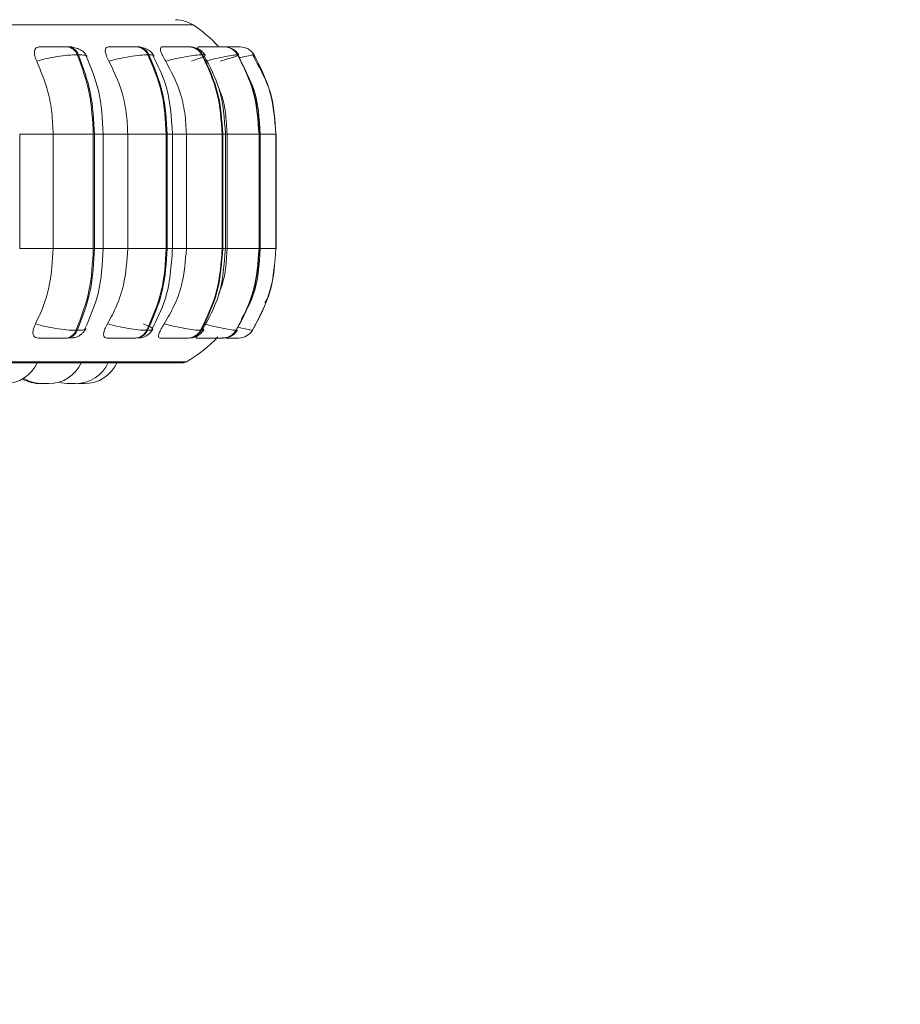
# Model space of a CAD drawing. Units: millimetres. Extents: x 906 to 1319, y 2 to 282.
# Drawn here: x 1016 to 1019, y 93 to 96 of the extents above; entities that cross this region are included whole.
import ezdxf

# ---------------------------------------------------------------- set-up
doc = ezdxf.new("R2010")
doc.units = ezdxf.units.MM
doc.header["$PDSIZE"] = -1
doc.layers.add('DIMENSIONS', color=7, linetype='Continuous')
doc.styles.get("Standard").update_dxf_attribs({"font": 'arial.ttf'})
doc.dimstyles.new('ISO-25 - ab', dxfattribs={"dimtxt": 3, "dimasz": 2.5, "dimexe": 1.25, "dimexo": 0.625, "dimtad": 1, "dimdec": 0, "dimlfac": 20, "dimrnd": 5, "dimzin": 1, "dimtxsty": 'Standard', "dimcen": 2.5, "dimadec": 0, "dimazin": 0, "dimtfac": 1, "dimtdec": 0, "dimtmove": 0, "dimatfit": 3, "dimfxl": 1, "dimlwd": 15, "dimlwe": 15, "dimarcsym": 0})

# ---------------------------------------------------------------- blocks, each defined once
blk = doc.blocks.new('*D35')
at = {"layer": 'Defpoints', "color": 0, "lineweight": 15, "transparency": 16777216}
for p in [(1125.6396, 97.4109), (1012.0396, 97.2292), (1125.6396, 82.3187)]:
    blk.add_point(p, dxfattribs=at)
at = {"layer": 'DIMENSIONS', "color": 0, "lineweight": 15, "transparency": 16777216}
for p, q in [((1125.6396, 96.7859), (1125.6396, 81.0687)), ((1012.0396, 96.6042), (1012.0396, 81.0687)), ((1014.5396, 82.3187), (1123.1396, 82.3187))]:
    blk.add_line(p, q, dxfattribs=at)
for points in [[(1014.5396, 82.7354), (1014.5396, 81.902), (1012.0396, 82.3187)], [(1123.1396, 82.7354), (1123.1396, 81.902), (1125.6396, 82.3187)]]:
    blk.add_solid(points, dxfattribs=at)
at = {"layer": 'DIMENSIONS', "color": 0, "lineweight": 15, "transparency": 16777216, "insert": (1068.8396, 84.8663), "char_height": 3, "attachment_point": 5}
blk.add_mtext('2270 [89,4"]', dxfattribs=at)

msp = doc.modelspace()

# ---------------------------------------------------------------- linework, layer by layer
at = {"color": 8, "linetype": 'Continuous', "lineweight": 15}
for p, q in [((1012.7217, 96.4133), (1016.358, 96.4133)), ((1016.493, 96.3461), (1016.4907, 96.3461)), ((1016.54, 96.3203), (1016.5446, 96.3218)), ((1015.8261, 96.078), (1015.9285, 96.078)), ((1016.0552, 96.078), (1016.0823, 96.078)), ((1016.0823, 96.078), (1016.1574, 96.078)), ((1016.2784, 96.078), (1016.2946, 96.078)), ((1016.2958, 96.078), (1016.3371, 96.078)), ((1016.4486, 96.078), (1016.4567, 96.078)), ((1016.4567, 96.078), (1016.4621, 96.078)), ((1016.5609, 96.078), (1016.5636, 96.078)), ((1016.5636, 96.078), (1016.6115, 96.078)), ((1016.6118, 96.078), (1016.612, 96.078)), ((1015.8261, 95.728), (1015.9285, 95.728)), ((1016.0552, 95.728), (1016.0823, 95.728)), ((1016.0823, 95.728), (1016.1574, 95.728)), ((1016.2784, 95.728), (1016.2946, 95.728)), ((1016.2958, 95.728), (1016.3371, 95.728)), ((1016.4486, 95.728), (1016.4567, 95.728)), ((1016.4567, 95.728), (1016.4621, 95.728)), ((1016.5609, 95.728), (1016.5636, 95.728)), ((1016.5636, 95.728), (1016.6115, 95.728)), ((1016.6118, 95.728), (1016.612, 95.728)), ((1016.4924, 95.4781), (1016.4908, 95.4766)), ((1012.7425, 95.3801), (1016.3372, 95.3801))]:
    msp.add_line(p, q, dxfattribs=at)
at = {"color": 7, "linetype": 'Continuous', "lineweight": 15}
for p, q in [((1015.9749, 96.3461), (1015.9713, 96.3461)), ((1016.1861, 96.3461), (1016.1832, 96.3461)), ((1016.3473, 96.3461), (1016.3453, 96.3461)), ((1016.4536, 96.3461), (1016.4524, 96.3461)), ((1016.4907, 96.3461), (1016.4901, 96.3461)), ((1016.4909, 96.3461), (1016.4903, 96.3461)), ((1016.5018, 96.3461), (1016.5015, 96.3461)), ((1016.0062, 96.3218), (1016.0026, 96.3218)), ((1016.222, 96.3218), (1016.2192, 96.3218)), ((1016.3868, 96.3218), (1016.3847, 96.3218)), ((1016.4954, 96.3218), (1016.4942, 96.3218)), ((1016.5446, 96.3218), (1016.5443, 96.3218)), ((1015.8261, 95.728), (1015.8261, 96.078)), ((1015.9285, 95.728), (1015.9285, 96.078)), ((1015.9285, 96.078), (1016.0517, 96.078)), ((1016.0517, 95.728), (1016.0517, 96.078)), ((1016.0517, 96.078), (1016.0552, 96.078)), ((1016.0552, 96.078), (1016.0552, 95.728)), ((1016.0823, 95.728), (1016.0823, 96.078)), ((1016.1574, 95.728), (1016.1574, 96.078)), ((1016.1574, 96.078), (1016.2755, 96.078)), ((1016.2755, 95.728), (1016.2755, 96.078)), ((1016.2755, 96.078), (1016.2784, 96.078)), ((1016.2784, 96.078), (1016.2784, 95.728)), ((1016.2946, 95.728), (1016.2946, 96.078)), ((1016.3371, 95.728), (1016.3371, 96.078)), ((1016.3371, 96.078), (1016.4466, 96.078)), ((1016.4466, 95.728), (1016.4466, 96.078)), ((1016.4466, 96.078), (1016.4486, 96.078)), ((1016.4486, 96.078), (1016.4486, 95.728)), ((1016.4567, 95.728), (1016.4567, 96.078)), ((1016.4621, 95.728), (1016.4621, 96.078)), ((1016.4621, 96.078), (1016.5598, 96.078)), ((1016.5598, 95.728), (1016.5598, 96.078)), ((1016.5598, 96.078), (1016.5609, 96.078)), ((1016.5609, 96.078), (1016.5609, 95.728)), ((1016.5636, 95.728), (1016.5636, 96.078)), ((1016.6115, 95.728), (1016.6115, 96.078)), ((1016.6115, 96.078), (1016.6118, 96.078)), ((1016.6118, 96.078), (1016.6118, 95.728)), ((1016.612, 95.728), (1016.612, 96.078)), ((1015.9285, 95.728), (1016.0517, 95.728)), ((1016.0517, 95.728), (1016.0552, 95.728)), ((1016.1574, 95.728), (1016.2755, 95.728)), ((1016.2755, 95.728), (1016.2784, 95.728)), ((1016.3371, 95.728), (1016.4466, 95.728)), ((1016.4466, 95.728), (1016.4486, 95.728)), ((1016.4621, 95.728), (1016.5598, 95.728)), ((1016.5598, 95.728), (1016.5609, 95.728)), ((1016.6115, 95.728), (1016.6118, 95.728)), ((1015.9991, 95.4766), (1016.0027, 95.4766)), ((1016.2152, 95.4766), (1016.2181, 95.4766)), ((1016.3804, 95.4766), (1016.3824, 95.4766)), ((1016.4896, 95.4766), (1016.4908, 95.4766)), ((1016.5396, 95.4766), (1016.5399, 95.4766)), ((1015.9682, 95.453), (1015.9718, 95.453)), ((1016.1797, 95.453), (1016.1826, 95.453)), ((1016.3414, 95.453), (1016.3434, 95.453)), ((1016.4239, 95.453), (1016.4471, 95.453)), ((1016.4483, 95.453), (1016.4495, 95.453)), ((1016.4973, 95.453), (1016.4975, 95.453)), ((1012.7548, 95.3768), (1016.3248, 95.3768))]:
    msp.add_line(p, q, dxfattribs=at)
for centre, radius, start, end in [((1016.3034, 96.3295), 0.1, 56.9487, 90), ((1016.1398, 96.078), 0.4, 42.552, 56.9487), ((1015.9684, 96.3101), 0.0361, 18.8469, 85.6652), ((1015.972, 96.3101), 0.0361, 18.8469, 85.6652), ((1016.1816, 96.3051), 0.0411, 24.0045, 87.9938), ((1016.1845, 96.3051), 0.0411, 24.0045, 87.9938), ((1016.3445, 96.3007), 0.0454, 27.6126, 89.2724), ((1016.3466, 96.3007), 0.0454, 27.6126, 89.2724), ((1016.4522, 96.2977), 0.0485, 29.8402, 89.9392), ((1016.4534, 96.2977), 0.0485, 29.8402, 89.9392), ((1016.5015, 96.2962), 0.0499, 30.8149, 90.2041), ((1016.5018, 96.2962), 0.0499, 30.8149, 90.2041), ((1015.9654, 95.4888), 0.0359, 274.4321, 340.0674), ((1015.969, 95.4888), 0.0359, 274.4321, 340.0674), ((1016.1782, 95.4939), 0.0409, 272.1624, 334.8938), ((1016.181, 95.4939), 0.0409, 272.1624, 334.8938), ((1016.3406, 95.4983), 0.0453, 270.9194, 331.2867), ((1016.3427, 95.4983), 0.0453, 270.9194, 331.2867), ((1016.4481, 95.5015), 0.0484, 270.2721, 329.0644), ((1016.4493, 95.5015), 0.0484, 270.2721, 329.0644), ((1016.4972, 95.5029), 0.0499, 270.0151, 328.0931), ((1016.4975, 95.5029), 0.0499, 270.0151, 328.0931), ((1016.1398, 95.728), 0.4, 299.5599, 317.3168), ((1015.7801, 95.423), 0.11, 270, 335.8523), ((1015.915, 95.423), 0.11, 270, 335.8523), ((1015.9974, 95.423), 0.11, 270, 335.8523), ((1016.0242, 95.423), 0.11, 270, 335.8523), ((1016.3248, 95.4018), 0.025, 270, 299.5599), ((1015.8895, 95.423), 0.11, 240.1869, 270), ((1015.8958, 95.423), 0.11, 238.2898, 270), ((1015.9782, 95.423), 0.11, 253.3191, 270)]:
    msp.add_arc(centre, radius, start, end, dxfattribs=at)
for points, knots in [([(1015.8783, 96.3024), (1015.876, 96.3078), (1015.8713, 96.3187), (1015.8704, 96.3326), (1015.8744, 96.3417), (1015.8811, 96.3455), (1015.8859, 96.3458), (1015.8875, 96.3459)], [0, 0, 0, 0, 0.2479716, 0.4963137, 0.7329201, 0.9101579, 1, 1, 1, 1]), ([(1015.8875, 96.3459), (1015.8932, 96.3459), (1015.9045, 96.346), (1015.9236, 96.346), (1015.9395, 96.3461), (1015.9513, 96.3461), (1015.9624, 96.3461), (1015.9682, 96.3461), (1015.9711, 96.3461)], [0, 0, 0, 0, 0.249946, 0.499272, 0.626637, 0.749893, 0.875921, 1, 1, 1, 1]), ([(1016.0325, 96.3165), (1016.0297, 96.3212), (1016.0243, 96.3301), (1016.009, 96.3394), (1015.992, 96.3451), (1015.9803, 96.3458), (1015.9749, 96.3461)], [0, 0, 0, 0, 0.2883554, 0.5549431, 0.7926388, 1, 1, 1, 1]), ([(1016.0997, 96.3024), (1016.0969, 96.3078), (1016.0912, 96.3187), (1016.0878, 96.3326), (1016.0892, 96.3417), (1016.0938, 96.3455), (1016.0976, 96.3458), (1016.0989, 96.3459)], [0, 0, 0, 0, 0.247972, 0.496314, 0.73292, 0.910158, 1, 1, 1, 1]), ([(1016.0989, 96.3459), (1016.1054, 96.3459), (1016.1185, 96.346), (1016.1386, 96.346), (1016.1544, 96.3461), (1016.1657, 96.3461), (1016.1758, 96.3461), (1016.1807, 96.3461), (1016.1831, 96.3461)], [0, 0, 0, 0, 0.249946, 0.499272, 0.626637, 0.749893, 0.875921, 1, 1, 1, 1]), ([(1016.2378, 96.3188), (1016.2351, 96.3229), (1016.2298, 96.331), (1016.2165, 96.3396), (1016.2015, 96.3451), (1016.191, 96.3458), (1016.1861, 96.3461)], [0, 0, 0, 0, 0.278364, 0.5416256, 0.7826868, 1, 1, 1, 1]), ([(1016.2737, 96.3024), (1016.2705, 96.3078), (1016.264, 96.3187), (1016.2582, 96.3326), (1016.2569, 96.3417), (1016.2593, 96.3455), (1016.262, 96.3458), (1016.2629, 96.3459)], [0, 0, 0, 0, 0.247972, 0.496314, 0.73292, 0.910158, 1, 1, 1, 1]), ([(1016.2629, 96.3459), (1016.2701, 96.3459), (1016.2846, 96.346), (1016.305, 96.346), (1016.3203, 96.3461), (1016.3307, 96.3461), (1016.3396, 96.3461), (1016.3433, 96.3461), (1016.3451, 96.3461)], [0, 0, 0, 0, 0.249946, 0.499272, 0.626637, 0.749893, 0.875921, 1, 1, 1, 1]), ([(1016.3945, 96.3204), (1016.3919, 96.3242), (1016.3868, 96.3316), (1016.3749, 96.3398), (1016.3614, 96.3451), (1016.3519, 96.3458), (1016.3473, 96.3461)], [0, 0, 0, 0, 0.265978, 0.524985, 0.770978, 1, 1, 1, 1]), ([(1016.3737, 96.3397), (1016.3734, 96.3404), (1016.372, 96.3435), (1016.3726, 96.3454), (1016.374, 96.3457), (1016.3746, 96.3459)], [0, 0, 0, 0, 0.151195, 0.714473, 1, 1, 1, 1]), ([(1016.3746, 96.3459), (1016.3822, 96.3459), (1016.3976, 96.346), (1016.4178, 96.346), (1016.4321, 96.3461), (1016.4413, 96.3461), (1016.4487, 96.3461), (1016.451, 96.3461), (1016.4522, 96.3461)], [0, 0, 0, 0, 0.2499458, 0.4992716, 0.6266371, 0.7498929, 0.8759208, 1, 1, 1, 1]), ([(1016.4525, 96.3461), (1016.4534, 96.3461), (1016.4553, 96.3461), (1016.4541, 96.3461), (1016.4534, 96.3461)], [0, 0, 0, 0, 0.5044625, 1, 1, 1, 1]), ([(1016.4546, 96.346), (1016.4574, 96.346), (1016.4642, 96.346), (1016.4732, 96.3461), (1016.4816, 96.3461), (1016.4878, 96.3461), (1016.4893, 96.3461), (1016.4901, 96.3461)], [0, 0, 0, 0, 0.153427, 0.369262, 0.577158, 0.790466, 1, 1, 1, 1]), ([(1016.455, 96.346), (1016.4624, 96.346), (1016.4738, 96.346), (1016.4864, 96.3461), (1016.4942, 96.3461), (1016.4997, 96.3461), (1016.5008, 96.3461), (1016.5013, 96.3461)], [0, 0, 0, 0, 0.323903, 0.495876, 0.662299, 0.832465, 1, 1, 1, 1]), ([(1016.4979, 96.3214), (1016.4954, 96.3249), (1016.4904, 96.332), (1016.4813, 96.339), (1016.4748, 96.3413), (1016.4727, 96.3421)], [0, 0, 0, 0, 0.397967, 0.800113, 1, 1, 1, 1]), ([(1015.8783, 96.3024), (1015.8878, 96.305), (1015.9072, 96.3104), (1015.9409, 96.3166), (1015.9753, 96.3209), (1015.9934, 96.3215), (1016.0026, 96.3218)], [0, 0, 0, 0, 0.2365687, 0.482311, 0.737989, 1, 1, 1, 1]), ([(1015.9285, 96.078), (1015.9277, 96.1002), (1015.9261, 96.1444), (1015.9118, 96.222), (1015.891, 96.2718), (1015.8783, 96.3024)], [0, 0, 0, 0, 0.279114, 0.558227, 1, 1, 1, 1]), ([(1016.0823, 96.078), (1016.0799, 96.1237), (1016.0755, 96.2079), (1016.0446, 96.2819), (1016.0305, 96.3158)], [0, 0, 0, 0, 0.541558, 1, 1, 1, 1]), ([(1016.0997, 96.3024), (1016.1098, 96.305), (1016.1306, 96.3104), (1016.164, 96.3166), (1016.1964, 96.3209), (1016.2115, 96.3215), (1016.2192, 96.3218)], [0, 0, 0, 0, 0.2365687, 0.482311, 0.737989, 1, 1, 1, 1]), ([(1016.1574, 96.078), (1016.1564, 96.1002), (1016.1546, 96.1444), (1016.1382, 96.222), (1016.1143, 96.2718), (1016.0997, 96.3024)], [0, 0, 0, 0, 0.279114, 0.558227, 1, 1, 1, 1]), ([(1016.2946, 96.078), (1016.2912, 96.1306), (1016.2855, 96.2157), (1016.2494, 96.2898), (1016.2356, 96.3181)], [0, 0, 0, 0, 0.617003, 1, 1, 1, 1]), ([(1016.2737, 96.3024), (1016.2842, 96.305), (1016.3056, 96.3104), (1016.3378, 96.3166), (1016.3671, 96.3209), (1016.3788, 96.3215), (1016.3847, 96.3218)], [0, 0, 0, 0, 0.236569, 0.482311, 0.737989, 1, 1, 1, 1]), ([(1016.3371, 96.078), (1016.336, 96.1002), (1016.334, 96.1444), (1016.316, 96.222), (1016.2898, 96.2718), (1016.2737, 96.3024)], [0, 0, 0, 0, 0.279114, 0.558227, 1, 1, 1, 1]), ([(1016.3523, 96.3024), (1016.3603, 96.305), (1016.3765, 96.3104), (1016.3915, 96.3166), (1016.3973, 96.3209), (1016.3903, 96.3215), (1016.3868, 96.3218)], [0, 0, 0, 0, 0.236569, 0.482311, 0.737989, 1, 1, 1, 1]), ([(1016.4567, 96.078), (1016.4536, 96.1255), (1016.4481, 96.2112), (1016.4091, 96.2858), (1016.3916, 96.3191)], [0, 0, 0, 0, 0.554336, 1, 1, 1, 1]), ([(1016.395, 96.3024), (1016.4055, 96.305), (1016.4269, 96.3104), (1016.4569, 96.3166), (1016.4823, 96.3209), (1016.4902, 96.3215), (1016.4942, 96.3218)], [0, 0, 0, 0, 0.236569, 0.482311, 0.737989, 1, 1, 1, 1]), ([(1016.4405, 96.3024), (1016.4496, 96.305), (1016.468, 96.3104), (1016.488, 96.3166), (1016.4998, 96.3209), (1016.4969, 96.3215), (1016.4954, 96.3218)], [0, 0, 0, 0, 0.236569, 0.482311, 0.737989, 1, 1, 1, 1]), ([(1016.5635, 96.078), (1016.5607, 96.1262), (1016.5563, 96.2027), (1016.5203, 96.2693), (1016.507, 96.294)], [0, 0, 0, 0, 0.62846, 1, 1, 1, 1]), ([(1016.6111, 96.078), (1016.6078, 96.1262), (1016.6018, 96.2124), (1016.5594, 96.2872), (1016.5406, 96.3202)], [0, 0, 0, 0, 0.558542, 1, 1, 1, 1]), ([(1016.4621, 96.078), (1016.4608, 96.1), (1016.4581, 96.144), (1016.4496, 96.1911), (1016.4386, 96.2131), (1016.4374, 96.2153)], [0, 0, 0, 0, 0.472551, 0.945102, 1, 1, 1, 1]), ([(1015.8746, 95.4964), (1015.8833, 95.5151), (1015.9007, 95.5524), (1015.9227, 95.6298), (1015.9263, 95.69), (1015.9285, 95.728)], [0, 0, 0, 0, 0.269322, 0.538539, 1, 1, 1, 1]), ([(1016.0268, 95.4827), (1016.0419, 95.5174), (1016.075, 95.5933), (1016.0797, 95.6806), (1016.0823, 95.728)], [0, 0, 0, 0, 0.457586, 1, 1, 1, 1]), ([(1016.0954, 95.4964), (1016.1054, 95.5151), (1016.1254, 95.5524), (1016.1506, 95.6298), (1016.1548, 95.69), (1016.1574, 95.728)], [0, 0, 0, 0, 0.269322, 0.538539, 1, 1, 1, 1]), ([(1016.2313, 95.4803), (1016.2461, 95.5093), (1016.2848, 95.5853), (1016.2909, 95.6735), (1016.2946, 95.728)], [0, 0, 0, 0, 0.3819219, 1, 1, 1, 1]), ([(1016.269, 95.4964), (1016.28, 95.5151), (1016.3019, 95.5524), (1016.3296, 95.6298), (1016.3342, 95.69), (1016.3371, 95.728)], [0, 0, 0, 0, 0.269322, 0.538539, 1, 1, 1, 1]), ([(1016.387, 95.4794), (1016.4056, 95.5134), (1016.4474, 95.5899), (1016.4534, 95.6787), (1016.4567, 95.728)], [0, 0, 0, 0, 0.4447131, 1, 1, 1, 1]), ([(1016.4365, 95.5893), (1016.44, 95.5979), (1016.4576, 95.6418), (1016.4601, 95.6896), (1016.4621, 95.728)], [0, 0, 0, 0, 0.197675, 1, 1, 1, 1]), ([(1016.5051, 95.5096), (1016.5186, 95.5336), (1016.5561, 95.6004), (1016.5606, 95.6782), (1016.5635, 95.728)], [0, 0, 0, 0, 0.358611, 1, 1, 1, 1]), ([(1016.5772, 95.5605), (1016.5819, 95.5675), (1016.5875, 95.5758), (1016.5888, 95.5856), (1016.589, 95.5871)], [0, 0, 0, 0, 0.837538, 1, 1, 1, 1]), ([(1015.8828, 95.453), (1015.8797, 95.4534), (1015.8736, 95.4542), (1015.8683, 95.4599), (1015.8661, 95.4686), (1015.8676, 95.481), (1015.8722, 95.4911), (1015.8746, 95.4964)], [0, 0, 0, 0, 0.174699, 0.348623, 0.538305, 0.755976, 1, 1, 1, 1]), ([(1015.8746, 95.4964), (1015.8841, 95.4937), (1015.9034, 95.4882), (1015.9371, 95.482), (1015.9717, 95.4775), (1015.9899, 95.4769), (1015.9991, 95.4766)], [0, 0, 0, 0, 0.235264, 0.480708, 0.736689, 1, 1, 1, 1]), ([(1015.9718, 95.453), (1015.9764, 95.4531), (1015.9856, 95.4533), (1015.9958, 95.4545), (1016.0034, 95.4568), (1016.0093, 95.4601), (1016.0137, 95.4635), (1016.0166, 95.466), (1016.0193, 95.4687), (1016.0227, 95.4724), (1016.0264, 95.477), (1016.0281, 95.4802), (1016.029, 95.4818)], [0, 0, 0, 0, 0.1743847, 0.3536936, 0.515288, 0.6389392, 0.6885314, 0.7328302, 0.7745577, 0.8161916, 0.9043936, 1, 1, 1, 1]), ([(1016.0934, 95.453), (1016.091, 95.4534), (1016.0863, 95.4542), (1016.0833, 95.4599), (1016.0833, 95.4686), (1016.087, 95.481), (1016.0925, 95.4911), (1016.0954, 95.4964)], [0, 0, 0, 0, 0.174699, 0.348623, 0.538305, 0.755976, 1, 1, 1, 1]), ([(1016.0954, 95.4964), (1016.1055, 95.4937), (1016.1262, 95.4882), (1016.1597, 95.482), (1016.1922, 95.4775), (1016.2075, 95.4769), (1016.2152, 95.4766)], [0, 0, 0, 0, 0.235264, 0.480708, 0.736689, 1, 1, 1, 1]), ([(1016.1826, 95.453), (1016.1861, 95.4531), (1016.1933, 95.4533), (1016.2017, 95.4545), (1016.2086, 95.4565), (1016.2142, 95.4594), (1016.2184, 95.4624), (1016.2212, 95.4646), (1016.2239, 95.467), (1016.2272, 95.4703), (1016.2309, 95.4746), (1016.2328, 95.4779), (1016.2338, 95.4795)], [0, 0, 0, 0, 0.16314, 0.331127, 0.484797, 0.608509, 0.660909, 0.70935, 0.755895, 0.80233, 0.89861, 1, 1, 1, 1]), ([(1016.2048, 95.4964), (1016.2114, 95.4937), (1016.2249, 95.4882), (1016.2347, 95.482), (1016.2344, 95.4775), (1016.2236, 95.4769), (1016.2181, 95.4766)], [0, 0, 0, 0, 0.235264, 0.480708, 0.736689, 1, 1, 1, 1]), ([(1016.2569, 95.453), (1016.2552, 95.4534), (1016.2519, 95.4542), (1016.2513, 95.4599), (1016.2536, 95.4686), (1016.2594, 95.481), (1016.2657, 95.4911), (1016.269, 95.4964)], [0, 0, 0, 0, 0.1746988, 0.3486231, 0.5383048, 0.755976, 1, 1, 1, 1]), ([(1016.269, 95.4964), (1016.2795, 95.4937), (1016.3008, 95.4882), (1016.3331, 95.482), (1016.3626, 95.4775), (1016.3744, 95.4769), (1016.3804, 95.4766)], [0, 0, 0, 0, 0.235264, 0.480708, 0.736689, 1, 1, 1, 1]), ([(1016.3434, 95.453), (1016.3489, 95.4533), (1016.3569, 95.4537), (1016.3654, 95.4564), (1016.3717, 95.4595), (1016.3775, 95.4635), (1016.3827, 95.4681), (1016.387, 95.4729), (1016.3891, 95.4763), (1016.3901, 95.4779)], [0, 0, 0, 0, 0.301355, 0.445632, 0.570116, 0.679913, 0.784781, 0.891293, 1, 1, 1, 1]), ([(1016.3901, 95.4964), (1016.4005, 95.4937), (1016.4219, 95.4882), (1016.4519, 95.482), (1016.4776, 95.4775), (1016.4856, 95.4769), (1016.4896, 95.4766)], [0, 0, 0, 0, 0.235264, 0.480708, 0.736689, 1, 1, 1, 1]), ([(1016.46, 95.4543), (1016.4609, 95.4543), (1016.4662, 95.4548), (1016.473, 95.458), (1016.4806, 95.4629), (1016.4873, 95.4686), (1016.4909, 95.4736), (1016.4933, 95.477)], [0, 0, 0, 0, 0.074597, 0.402496, 0.555002, 0.704476, 1, 1, 1, 1]), ([(1015.8828, 95.453), (1015.8885, 95.453), (1015.8999, 95.453), (1015.9193, 95.453), (1015.9356, 95.453), (1015.9477, 95.453), (1015.9592, 95.453), (1015.9652, 95.453), (1015.9682, 95.453)], [0, 0, 0, 0, 0.250048, 0.49928, 0.626958, 0.74996, 0.876123, 1, 1, 1, 1]), ([(1016.0934, 95.453), (1016.1001, 95.453), (1016.1133, 95.453), (1016.1338, 95.453), (1016.1501, 95.453), (1016.1617, 95.453), (1016.1722, 95.453), (1016.1772, 95.453), (1016.1797, 95.453)], [0, 0, 0, 0, 0.250048, 0.49928, 0.626958, 0.74996, 0.876123, 1, 1, 1, 1]), ([(1016.2569, 95.453), (1016.2642, 95.453), (1016.2789, 95.453), (1016.2999, 95.453), (1016.3157, 95.453), (1016.3265, 95.453), (1016.3357, 95.453), (1016.3395, 95.453), (1016.3414, 95.453)], [0, 0, 0, 0, 0.2500484, 0.4992799, 0.6269583, 0.7499602, 0.876123, 1, 1, 1, 1]), ([(1016.3681, 95.453), (1016.3673, 95.4535), (1016.3657, 95.4543), (1016.3665, 95.4579), (1016.3681, 95.4609), (1016.3683, 95.4614)], [0, 0, 0, 0, 0.46281, 0.923569, 1, 1, 1, 1]), ([(1016.3681, 95.453), (1016.376, 95.453), (1016.3917, 95.453), (1016.4124, 95.453), (1016.4273, 95.453), (1016.4369, 95.453), (1016.4446, 95.453), (1016.4471, 95.453), (1016.4483, 95.453)], [0, 0, 0, 0, 0.250048, 0.49928, 0.626958, 0.74996, 0.876123, 1, 1, 1, 1]), ([(1016.4583, 95.453), (1016.4627, 95.453), (1016.4712, 95.453), (1016.4815, 95.453), (1016.4897, 95.453), (1016.4956, 95.453), (1016.4967, 95.453), (1016.4973, 95.453)], [0, 0, 0, 0, 0.218099, 0.417475, 0.609549, 0.806559, 1, 1, 1, 1]), ([(1015.8895, 95.313), (1015.8895, 95.313), (1015.8896, 95.313), (1015.8904, 95.313), (1015.8918, 95.313), (1015.8938, 95.313), (1015.896, 95.313), (1015.8985, 95.313), (1015.901, 95.313), (1015.9022, 95.313), (1015.9029, 95.313)], [0, 0, 0, 0, 0.101814, 0.206554, 0.40371, 0.503504, 0.603215, 0.790663, 0.895853, 1, 1, 1, 1]), ([(1015.8957, 95.313), (1015.8958, 95.313), (1015.8958, 95.313), (1015.8963, 95.313), (1015.8966, 95.313), (1015.8971, 95.313), (1015.8985, 95.313), (1015.9006, 95.313), (1015.9018, 95.313)], [0, 0, 0, 0, 0.167638, 0.335022, 0.340717, 0.384457, 0.667279, 1, 1, 1, 1]), ([(1015.9018, 95.313), (1015.903, 95.313), (1015.9048, 95.313), (1015.9073, 95.313), (1015.9085, 95.313), (1015.9092, 95.313), (1015.9093, 95.313), (1015.9105, 95.313), (1015.9125, 95.313), (1015.9146, 95.313), (1015.9149, 95.313), (1015.915, 95.313)], [0, 0, 0, 0, 0.199891, 0.30088, 0.401743, 0.402677, 0.409843, 0.429581, 0.601745, 0.802804, 1, 1, 1, 1]), ([(1015.9751, 95.313), (1015.9751, 95.313), (1015.975, 95.313), (1015.9756, 95.313), (1015.9766, 95.313), (1015.9779, 95.313), (1015.9789, 95.313), (1015.9796, 95.313), (1015.9797, 95.313)], [0, 0, 0, 0, 0.1720452, 0.3877414, 0.5753507, 0.7766297, 0.9809827, 1, 1, 1, 1]), ([(1015.9783, 95.313), (1015.9783, 95.313), (1015.9782, 95.313), (1015.9788, 95.313), (1015.9795, 95.313), (1015.9799, 95.313), (1015.9807, 95.313), (1015.9825, 95.313), (1015.9847, 95.313), (1015.986, 95.313)], [0, 0, 0, 0, 0.145271, 0.288556, 0.431624, 0.436491, 0.473878, 0.715613, 1, 1, 1, 1]), ([(1015.9828, 95.313), (1015.9828, 95.313), (1015.984, 95.313), (1015.9853, 95.313), (1015.9865, 95.313)], [0, 0, 0, 0, 0.045958, 1, 1, 1, 1]), ([(1015.986, 95.313), (1015.9872, 95.313), (1015.9891, 95.313), (1015.9916, 95.313), (1015.9927, 95.313), (1015.9932, 95.313), (1015.9934, 95.313), (1015.9944, 95.313), (1015.9957, 95.313), (1015.9968, 95.313), (1015.9971, 95.313), (1015.9972, 95.313), (1015.9972, 95.313), (1015.9973, 95.313), (1015.9974, 95.313), (1015.9973, 95.313), (1015.9973, 95.313)], [0, 0, 0, 0, 0.221782, 0.333832, 0.445741, 0.446778, 0.454728, 0.476628, 0.667647, 0.779839, 0.891884, 0.892149, 0.894043, 0.899141, 0.918158, 1, 1, 1, 1]), ([(1016.0049, 95.313), (1016.0049, 95.313), (1016.0049, 95.313), (1016.0049, 95.313), (1016.0049, 95.313), (1016.0054, 95.313), (1016.0065, 95.313), (1016.0073, 95.313), (1016.0079, 95.313), (1016.0088, 95.313), (1016.011, 95.313), (1016.0133, 95.313), (1016.0146, 95.313)], [0, 0, 0, 0, 0.0035129, 0.0074029, 0.039577, 0.2516423, 0.3770952, 0.5023586, 0.5066202, 0.5393536, 0.7510054, 1, 1, 1, 1]), ([(1016.0146, 95.313), (1016.0158, 95.313), (1016.0177, 95.313), (1016.02, 95.313), (1016.0209, 95.313), (1016.0214, 95.313), (1016.0223, 95.313), (1016.0234, 95.313), (1016.0241, 95.313), (1016.0241, 95.313), (1016.0242, 95.313)], [0, 0, 0, 0, 0.24963, 0.375749, 0.50171, 0.502923, 0.512067, 0.753334, 0.878533, 1, 1, 1, 1])]:
    msp.add_open_spline(points, degree=3, knots=knots, dxfattribs=at)
at = {"color": 8, "linetype": 'Continuous', "lineweight": 15}
for points, knots in [([(1015.9751, 96.346), (1015.9752, 96.346), (1015.9808, 96.346), (1015.9849, 96.346), (1015.9873, 96.3461), (1015.986, 96.3461), (1015.9822, 96.3461), (1015.9772, 96.3461), (1015.9747, 96.3461)], [0, 0, 0, 0, 0.005209, 0.335892, 0.505207, 0.668295, 0.835628, 1, 1, 1, 1]), ([(1016.187, 96.346), (1016.1875, 96.346), (1016.1905, 96.346), (1016.1924, 96.3461), (1016.1936, 96.3461), (1016.1917, 96.3461), (1016.1878, 96.3461), (1016.186, 96.3461)], [0, 0, 0, 0, 0.055138, 0.296032, 0.528065, 0.766139, 1, 1, 1, 1]), ([(1016.4549, 96.346), (1016.4612, 96.346), (1016.4713, 96.346), (1016.4815, 96.3461), (1016.4876, 96.3461), (1016.4912, 96.3461), (1016.4909, 96.3461), (1016.4907, 96.3461)], [0, 0, 0, 0, 0.302738, 0.480093, 0.651727, 0.82722, 1, 1, 1, 1]), ([(1016.0321, 96.3165), (1016.0307, 96.3179), (1016.0278, 96.3211), (1016.0136, 96.3215), (1016.0062, 96.3218)], [0, 0, 0, 0, 0.47504, 1, 1, 1, 1]), ([(1016.237, 96.3162), (1016.2376, 96.3178), (1016.2388, 96.321), (1016.2277, 96.3215), (1016.222, 96.3218)], [0, 0, 0, 0, 0.493883, 1, 1, 1, 1]), ([(1016.4988, 96.3121), (1016.5049, 96.3135), (1016.5205, 96.3172), (1016.5384, 96.3209), (1016.5423, 96.3215), (1016.5443, 96.3218)], [0, 0, 0, 0, 0.238684, 0.614685, 1, 1, 1, 1]), ([(1016.0284, 95.4819), (1016.0271, 95.4805), (1016.0243, 95.4773), (1016.0103, 95.4768), (1016.0027, 95.4766)], [0, 0, 0, 0, 0.467252, 1, 1, 1, 1]), ([(1016.3852, 95.4824), (1016.3879, 95.4807), (1016.3934, 95.4774), (1016.3861, 95.4768), (1016.3824, 95.4766)], [0, 0, 0, 0, 0.492943, 1, 1, 1, 1]), ([(1016.4937, 95.4865), (1016.4998, 95.4851), (1016.5155, 95.4813), (1016.5335, 95.4775), (1016.5376, 95.4769), (1016.5396, 95.4766)], [0, 0, 0, 0, 0.2368622, 0.6130458, 1, 1, 1, 1])]:
    msp.add_open_spline(points, degree=3, knots=knots, dxfattribs=at)
at = {"color": 7, "linetype": 'Continuous', "lineweight": 15}
for points in [[(1016.0517, 96.078), (1016.0496, 96.1209), (1016.0452, 96.2067), (1016.0168, 96.2834), (1016.0026, 96.3218)], [(1016.0062, 96.3218), (1016.0204, 96.2834), (1016.0488, 96.2067), (1016.0531, 96.1209), (1016.0552, 96.078)], [(1016.2755, 96.078), (1016.2731, 96.1209), (1016.2681, 96.2067), (1016.2355, 96.2834), (1016.2192, 96.3218)], [(1016.222, 96.3218), (1016.2383, 96.2834), (1016.2709, 96.2067), (1016.2759, 96.1209), (1016.2784, 96.078)], [(1016.4466, 96.078), (1016.4439, 96.1209), (1016.4385, 96.2067), (1016.4026, 96.2834), (1016.3847, 96.3218)], [(1016.3868, 96.3218), (1016.4047, 96.2834), (1016.4405, 96.2067), (1016.4459, 96.1209), (1016.4486, 96.078)], [(1016.5598, 96.078), (1016.5569, 96.1209), (1016.5511, 96.2067), (1016.5132, 96.2834), (1016.4942, 96.3218)], [(1016.4954, 96.3218), (1016.5144, 96.2834), (1016.5523, 96.2067), (1016.5581, 96.1209), (1016.5609, 96.078)], [(1016.6115, 96.078), (1016.6086, 96.1209), (1016.6027, 96.2067), (1016.5638, 96.2834), (1016.5443, 96.3218)], [(1016.5446, 96.3218), (1016.5641, 96.2834), (1016.603, 96.2067), (1016.6089, 96.1209), (1016.6118, 96.078)], [(1015.9991, 95.4766), (1016.0143, 95.5159), (1016.0448, 95.5947), (1016.0494, 95.6836), (1016.0517, 95.728)], [(1016.0552, 95.728), (1016.0529, 95.6836), (1016.0483, 95.5947), (1016.0179, 95.5159), (1016.0027, 95.4766)], [(1016.2152, 95.4766), (1016.2327, 95.5159), (1016.2675, 95.5947), (1016.2729, 95.6836), (1016.2755, 95.728)], [(1016.2784, 95.728), (1016.2757, 95.6836), (1016.2704, 95.5947), (1016.2355, 95.5159), (1016.2181, 95.4766)], [(1016.3804, 95.4766), (1016.3995, 95.5159), (1016.4378, 95.5947), (1016.4437, 95.6836), (1016.4466, 95.728)], [(1016.4486, 95.728), (1016.4457, 95.6836), (1016.4399, 95.5947), (1016.4016, 95.5159), (1016.3824, 95.4766)], [(1016.4896, 95.4766), (1016.5099, 95.5159), (1016.5505, 95.5947), (1016.5567, 95.6836), (1016.5598, 95.728)], [(1016.5609, 95.728), (1016.5578, 95.6836), (1016.5517, 95.5947), (1016.5111, 95.5159), (1016.4908, 95.4766)], [(1016.5396, 95.4766), (1016.5604, 95.5159), (1016.602, 95.5947), (1016.6084, 95.6836), (1016.6115, 95.728)], [(1016.6118, 95.728), (1016.6086, 95.6836), (1016.6023, 95.5947), (1016.5607, 95.5159), (1016.5399, 95.4766)]]:
    msp.add_open_spline(points, degree=3, dxfattribs=at)

# ---------------------------------------------------------------- dimensions: what is measured, and where the dimension line sits
at = {"layer": 'DIMENSIONS', "lineweight": 15}
dim = msp.add_linear_dim(base=(1125.6396, 82.3187), p1=(1012.0396, 97.2292), p2=(1125.6396, 97.4109), dimstyle='ISO-25 - ab', dxfattribs=at)
dim.commit()
dim.dimension.update_dxf_attribs({"geometry": '*D35', "text_midpoint": (1068.8396, 84.8663)})

doc.saveas('drawing.dxf')
